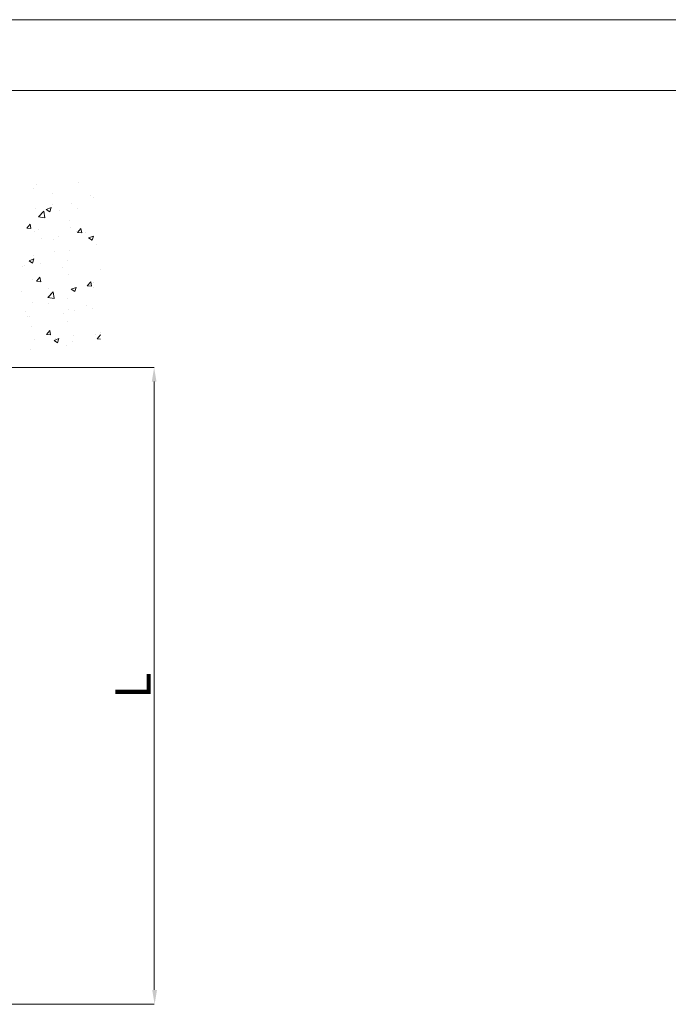
# Model space of a CAD drawing. Units: inches. Extents: x 18124 to 26518, y 15724 to 21660.
# Drawn here: x 21111 to 22027, y 20268 to 21660 of the extents above; entities that cross this region are included whole.
import ezdxf

# ---------------------------------------------------------------- set-up
doc = ezdxf.new("R2010")
doc.units = ezdxf.units.IN
doc.header["$MEASUREMENT"] = 0
doc.layers.get('0').update_dxf_attribs({"lineweight": 20})
doc.layers.add('INTERFIT MUR', color=33, linetype='Continuous', lineweight=13)
doc.layers.add('INTERFIT WYMIARY', color=1, linetype='Continuous', lineweight=5)
doc.styles.get("Standard").update_dxf_attribs({"font": 'arial.ttf'})

msp = doc.modelspace()

# ---------------------------------------------------------------- linework, layer by layer
for p, q in [((26517.631, 21659.795), (18123.64, 21659.795)), ((26417.702, 21559.866), (18523.353, 21559.866))]:
    msp.add_line(p, q)
at = {"layer": 'INTERFIT MUR', "linetype": 'Continuous'}
for p, q in [((21134.255, 21426.273), (21134.255, 21426.273)), ((21193.625, 21429.431), (21193.625, 21429.431)), ((21130.47, 21421.117), (21130.47, 21421.117)), ((21157.286, 21413.762), (21157.286, 21413.762)), ((21210.669, 21411.506), (21210.669, 21411.506)), ((21156.505, 21398.446), (21156.505, 21398.446)), ((21183.55, 21399.386), (21183.55, 21399.386)), ((21214.824, 21408.456), (21214.824, 21408.456)), ((21133.039, 21392.984), (21133.039, 21392.984)), ((21137.098, 21380.974), (21144.887, 21389.092)), ((21145.989, 21379.592), (21144.885, 21389.089)), ((21148.13, 21391.494), (21155.132, 21394.182)), ((21148.13, 21391.494), (21153.104, 21388.139)), ((21153.104, 21388.139), (21155.131, 21394.182)), ((21167.318, 21389.99), (21167.318, 21389.99)), ((21192.352, 21393.286), (21192.352, 21393.286)), ((21120.563, 21365.122), (21125.384, 21370.867)), ((21126.54, 21364.599), (21125.384, 21370.867)), ((21137.096, 21380.971), (21145.99, 21379.592)), ((21180.467, 21376.489), (21180.467, 21376.489)), ((21120.563, 21365.122), (21126.54, 21364.599)), ((21122.148, 21366.479), (21122.148, 21366.479)), ((21131.823, 21359.694), (21131.823, 21359.694)), ((21137.813, 21362.662), (21137.813, 21362.662)), ((21166.045, 21353.845), (21166.045, 21353.845)), ((21182.334, 21366.096), (21182.334, 21366.096)), ((21191.195, 21360.407), (21191.195, 21360.407)), ((21192.289, 21358.847), (21197.11, 21364.592)), ((21192.289, 21358.847), (21198.266, 21358.324)), ((21198.266, 21358.324), (21197.11, 21364.592)), ((21203.918, 21358.831), (21203.918, 21358.831)), ((21207.82, 21351.232), (21214.822, 21353.92)), ((21212.795, 21347.877), (21214.822, 21353.92)), ((21141.011, 21350.549), (21141.011, 21350.549)), ((21158.898, 21349.23), (21158.898, 21349.23)), ((21207.82, 21351.232), (21212.795, 21347.877)), ((21212.28, 21346.974), (21212.28, 21346.974)), ((21218.658, 21341.494), (21218.658, 21341.494)), ((21130.607, 21326.405), (21130.607, 21326.405)), ((21160.339, 21331.483), (21160.339, 21331.483)), ((21181.118, 21332.807), (21181.118, 21332.807)), ((21117.918, 21311.831), (21117.918, 21311.831)), ((21123.798, 21318.979), (21130.8, 21321.667)), ((21123.798, 21318.979), (21128.772, 21315.624)), ((21128.772, 21315.624), (21130.8, 21321.667)), ((21139.738, 21314.404), (21139.738, 21314.404)), ((21177.611, 21319.39), (21177.611, 21319.39)), ((21114.704, 21311.108), (21114.704, 21311.108)), ((21171.3, 21309.576), (21171.3, 21309.576)), ((21179.902, 21299.517), (21179.902, 21299.517)), ((21224.682, 21307.32), (21224.682, 21307.32)), ((21129.391, 21293.116), (21129.391, 21293.116)), ((21134.438, 21289.903), (21139.259, 21295.648)), ((21134.438, 21289.903), (21140.415, 21289.38)), ((21140.415, 21289.38), (21139.259, 21295.648)), ((21206.164, 21283.628), (21210.985, 21289.373)), ((21212.141, 21283.104), (21210.985, 21289.373)), ((21214.459, 21288.263), (21214.459, 21288.263)), ((21113.431, 21274.962), (21113.431, 21274.962)), ((21150.356, 21267.01), (21158.145, 21275.128)), ((21151.304, 21279.948), (21151.304, 21279.948)), ((21156.21, 21271.817), (21156.21, 21271.817)), ((21159.247, 21265.628), (21158.143, 21275.125)), ((21183.489, 21278.717), (21190.491, 21281.405)), ((21183.489, 21278.717), (21188.463, 21275.362)), ((21188.463, 21275.362), (21190.491, 21281.405)), ((21206.164, 21283.628), (21212.141, 21283.105)), ((21214.529, 21281.827), (21214.529, 21281.827)), ((21128.175, 21259.826), (21128.175, 21259.826)), ((21150.354, 21267.007), (21159.247, 21265.628)), ((21151.826, 21258.476), (21151.826, 21258.476)), ((21178.686, 21266.228), (21178.686, 21266.228)), ((21205.209, 21256.221), (21205.209, 21256.221)), ((21119.529, 21247.299), (21119.529, 21247.299)), ((21172.911, 21245.044), (21172.911, 21245.044)), ((21180.172, 21249.86), (21180.172, 21249.86)), ((21188.152, 21248.822), (21188.152, 21248.822)), ((21213.186, 21252.118), (21213.186, 21252.118)), ((21121.853, 21239.85), (21121.853, 21239.85)), ((21124.997, 21240.507), (21124.997, 21240.507)), ((21177.47, 21232.939), (21177.47, 21232.939)), ((21126.959, 21226.537), (21126.959, 21226.537)), ((21148.313, 21214.684), (21153.134, 21220.429)), ((21148.313, 21214.684), (21154.29, 21214.161)), ((21154.29, 21214.16), (21153.134, 21220.429)), ((21218.363, 21214.865), (21218.363, 21214.865)), ((21224.752, 21217.663), (21224.752, 21217.663)), ((21131.931, 21207.645), (21131.931, 21207.645)), ((21159.157, 21206.202), (21166.159, 21208.89)), ((21159.157, 21206.202), (21164.132, 21202.847)), ((21160.044, 21204.854), (21160.044, 21204.854)), ((21161.845, 21209.381), (21161.845, 21209.381)), ((21164.132, 21202.847), (21166.159, 21208.89)), ((21185.314, 21205.39), (21185.314, 21205.39)), ((21186.879, 21212.676), (21186.879, 21212.676)), ((21220.039, 21208.408), (21224.86, 21214.154)), ((21220.039, 21208.408), (21224.958, 21207.978)), ((21224.958, 21213.621), (21224.86, 21214.153)), ((21125.743, 21193.247), (21125.743, 21193.247)), ((21176.254, 21199.649), (21176.254, 21199.649))]:
    msp.add_line(p, q, dxfattribs=at)
at = {"layer": 'INTERFIT MUR'}
msp.add_line((19796.958, 21168.176), (21224.958, 21168.176), dxfattribs=at)
at = {"layer": 'INTERFIT WYMIARY'}
for p, q in [((20745.792, 21168.176), (21300.731, 21168.176)), ((21300.551, 20288.176), (21300.551, 21148.176)), ((20797.021, 20268.176), (21300.731, 20268.176))]:
    msp.add_line(p, q, dxfattribs=at)
for points in [[(21297.218, 21148.176), (21303.884, 21148.176), (21300.551, 21168.176)], [(21297.88, 20287.783), (21304.547, 20287.783), (21301.213, 20267.783)]]:
    msp.add_solid(points, dxfattribs=at)

# ---------------------------------------------------------------- texts
at = {"layer": 'INTERFIT WYMIARY', "insert": (21270.551, 20718.176), "char_height": 50, "attachment_point": 5, "rotation": 90}
msp.add_mtext('\\A1;L', dxfattribs=at)

doc.saveas('drawing.dxf')
